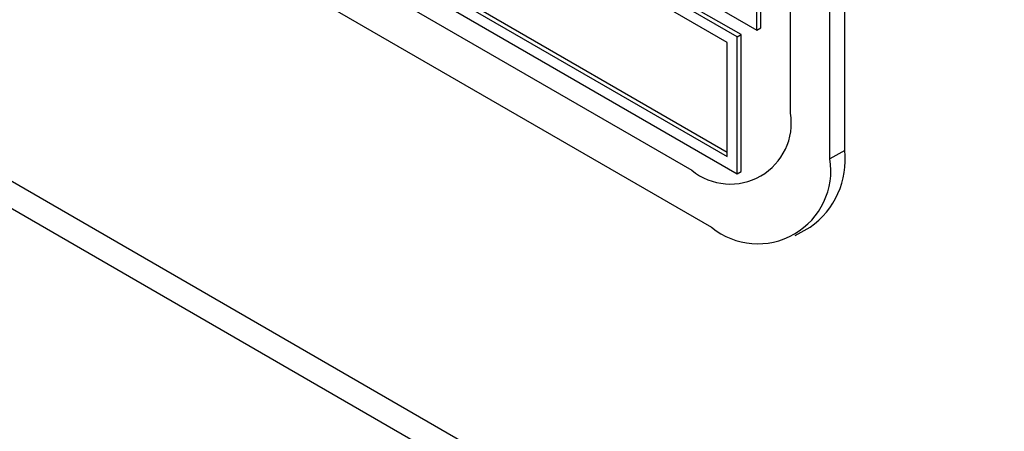
# Model space of a CAD drawing. Units: millimetres. Extents: x 5 to 415, y 5 to 292.
# Drawn here: x 326 to 330, y 217 to 218 of the extents above; entities that cross this region are included whole.
import ezdxf

# ---------------------------------------------------------------- set-up
doc = ezdxf.new("R2010")
doc.units = ezdxf.units.MM

msp = doc.modelspace()

# ---------------------------------------------------------------- linework, layer by layer
at = {"color": 8, "linetype": 'Continuous', "lineweight": 25}
msp.add_line((310.432, 226.9156), (330.2257, 215.4889), dxfattribs=at)
at = {"color": 7, "linetype": 'Continuous', "lineweight": 25}
for p, q in [((310.3289, 226.877), (330.2457, 215.3793)), ((329.0522, 217.9995), (329.0522, 221.9189)), ((328.8578, 218.1322), (328.8578, 221.8882)), ((328.9992, 217.9689), (328.9992, 221.8883)), ((323.5757, 221.4101), (328.7376, 218.4302)), ((323.8373, 220.6221), (328.5042, 217.928)), ((323.7666, 220.4996), (328.575, 217.7239)), ((328.7517, 218.4384), (328.7517, 220.398)), ((328.7376, 218.4302), (328.7376, 220.3899)), ((328.6669, 218.4057), (327.1112, 219.3037)), ((328.681, 218.4138), (327.1254, 219.3119)), ((328.6315, 218.3853), (327.1466, 219.2425)), ((327.1607, 218.8424), (328.6315, 217.9933)), ((327.1112, 218.8138), (328.6669, 217.9158)), ((327.1466, 218.8342), (328.6315, 217.977)), ((328.7376, 218.4302), (328.7517, 218.4384)), ((328.6315, 217.977), (328.6315, 218.3853)), ((328.6669, 218.4057), (328.681, 218.4138)), ((328.6669, 217.9158), (328.6669, 218.4057)), ((328.681, 217.9239), (328.681, 218.4138)), ((329.0522, 217.9995), (328.9992, 217.9689)), ((328.6669, 217.9158), (328.681, 217.9239)), ((328.8749, 217.6942), (328.928, 217.7248))]:
    msp.add_line(p, q, dxfattribs=at)
for centre, radius, start, end in [((328.6423, 218.0972), 0.2184, 230.7966, 9.214), ((328.7589, 217.9667), 0.2952, 304.9461, 6.3661), ((328.7406, 217.9269), 0.262, 230.7968, 9.214)]:
    msp.add_arc(centre, radius, start, end, dxfattribs=at)

doc.saveas('drawing.dxf')
